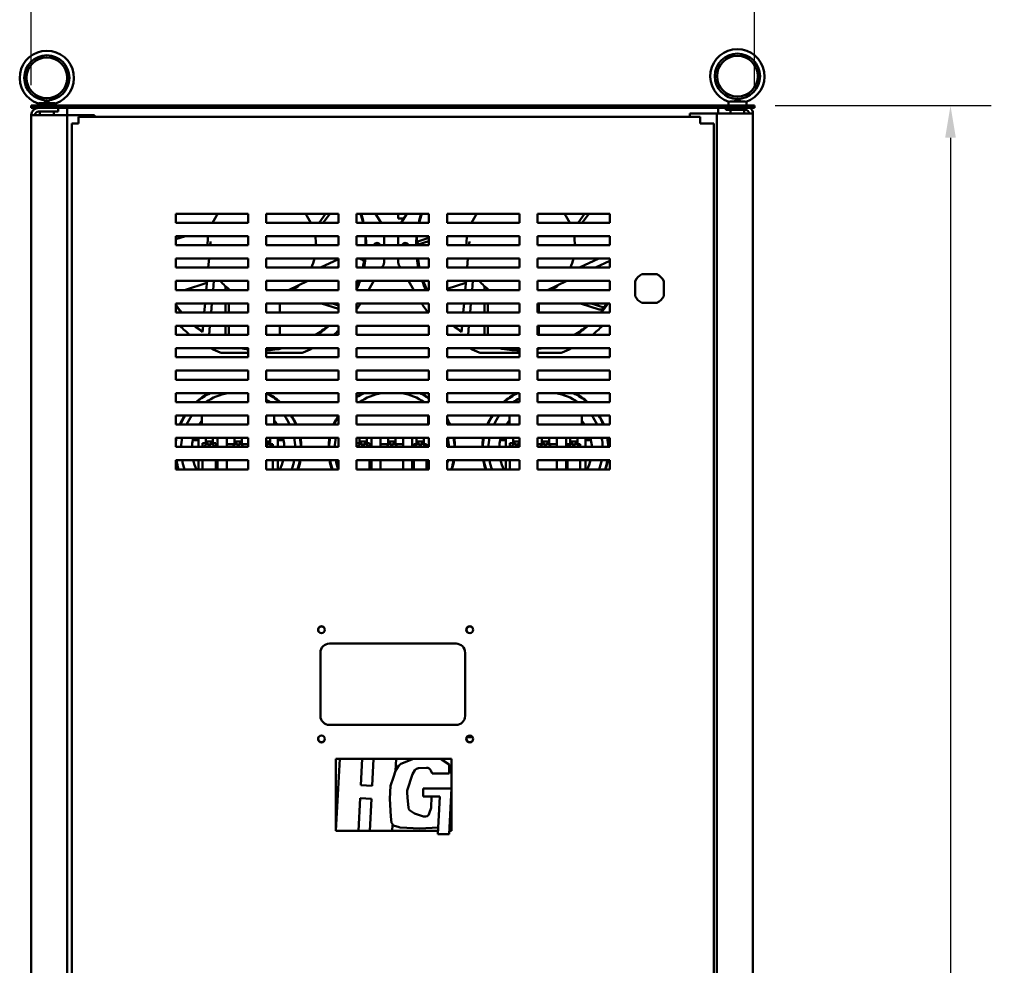
# Model space of a CAD drawing. Units: inches. Extents: x 9 to 206, y 5 to 148.
# Drawn here: x 47 to 75, y 93 to 119 of the extents above; entities that cross this region are included whole.
import ezdxf

# ---------------------------------------------------------------- set-up
doc = ezdxf.new("R2010")
doc.units = ezdxf.units.IN
doc.header["$LTSCALE"] = 9
doc.header["$MEASUREMENT"] = 0
doc.layers.add('Dimension (ANSI)', color=7, linetype='Continuous', lineweight=25)
doc.layers.add('Visible (ANSI)', color=7, linetype='Continuous', lineweight=50)
doc.styles.add('Note Text (ANSI)', font='tahoma.ttf')
doc.dimstyles.new('Default (ANSI)', dxfattribs={"dimscale": 9, "dimtxt": 0.12, "dimasz": 0.098425, "dimexe": 0.125, "dimexo": 0.0625, "dimgap": 0.031496, "dimtad": 0, "dimtih": 1, "dimtoh": 1, "dimrnd": 1e-08, "dimzin": 4, "dimdsep": 46, "dimtxsty": 'Note Text (ANSI)', "dimcen": 0.09, "dimdle": 0.393701, "dimclrd": 256, "dimclre": 256, "dimclrt": 256, "dimadec": 0, "dimazin": 1, "dimtfac": 1, "dimtofl": 0, "dimtmove": 0, "dimatfit": 3, "dimfxl": 1, "dimtolj": 1, "dimtzin": 4, "dimlwd": -1, "dimlwe": -1, "dimarcsym": 0})

# ---------------------------------------------------------------- blocks, each defined once
blk = doc.blocks.new('*D11')
at = {"layer": 'Defpoints', "color": 0, "transparency": 16777216}
for p in [(67.621, 120.219), (47.621, 116.676), (67.621, 116.676)]:
    blk.add_point(p, dxfattribs=at)
at = {"layer": 'Dimension (ANSI)', "transparency": 16777216}
for p, q in [((47.621, 117.238), (47.621, 121.344)), ((67.621, 117.238), (67.621, 121.344)), ((48.507, 120.219), (55.561, 120.219)), ((66.735, 120.219), (59.682, 120.219))]:
    blk.add_line(p, q, dxfattribs=at)
for points in [[(48.507, 120.367), (48.507, 120.072), (47.621, 120.219)], [(66.735, 120.367), (66.735, 120.072), (67.621, 120.219)]]:
    blk.add_solid(points, dxfattribs=at)
at = {"layer": 'Dimension (ANSI)', "transparency": 16777216, "insert": (55.844, 120.782), "char_height": 1.08, "attachment_point": 1, "style": 'Note Text (ANSI)'}
blk.add_mtext('\\A1;20.00', dxfattribs=at)
blk = doc.blocks.new('*D12')
at = {"layer": 'Defpoints', "color": 0, "transparency": 16777216}
for p in [(67.621, 116.676), (67.366, 46.661), (73.035, 46.661)]:
    blk.add_point(p, dxfattribs=at)
at = {"layer": 'Dimension (ANSI)', "transparency": 16777216}
for p, q in [((68.184, 116.676), (74.16, 116.676)), ((73.035, 115.79), (73.035, 82.514)), ((73.035, 47.546), (73.035, 80.823)), ((67.929, 46.661), (74.16, 46.661))]:
    blk.add_line(p, q, dxfattribs=at)
for points in [[(72.888, 115.79), (73.183, 115.79), (73.035, 116.676)], [(72.888, 47.546), (73.183, 47.546), (73.035, 46.661)]]:
    blk.add_solid(points, dxfattribs=at)
at = {"layer": 'Dimension (ANSI)', "transparency": 16777216, "insert": (71.66, 82.23), "char_height": 1.08, "attachment_point": 1, "style": 'Note Text (ANSI)'}
blk.add_mtext('\\A1;70.0', dxfattribs=at)

msp = doc.modelspace()

# ---------------------------------------------------------------- linework, layer by layer
at = {"layer": 'Visible (ANSI)'}
for p, q in [((66.894, 116.676), (66.894, 116.783)), ((66.934, 116.791), (67.354, 116.791)), ((67.394, 116.676), (67.394, 116.783)), ((67.621, 116.676), (47.621, 116.676)), ((47.621, 116.676), (47.621, 116.616)), ((47.621, 116.616), (67.621, 116.616)), ((47.801, 116.676), (47.801, 116.738)), ((47.824, 116.512), (48.366, 116.512)), ((47.841, 116.746), (48.261, 116.746)), ((47.861, 116.416), (47.861, 116.512)), ((48.241, 116.416), (48.241, 116.512)), ((48.301, 116.676), (48.301, 116.738)), ((48.366, 116.512), (48.366, 116.616)), ((48.612, 116.616), (48.612, 116.416)), ((66.612, 116.616), (66.612, 116.461)), ((66.824, 116.616), (66.824, 116.557)), ((67.366, 116.557), (66.824, 116.557)), ((66.954, 116.461), (66.954, 116.557)), ((67.334, 116.461), (67.334, 116.557)), ((67.621, 116.676), (67.621, 116.616)), ((47.616, 116.416), (47.824, 116.416)), ((47.616, 116.408), (47.616, 46.824)), ((48.408, 116.416), (47.824, 116.416)), ((48.408, 116.416), (48.616, 116.416)), ((48.72, 116.416), (48.616, 116.416)), ((48.616, 116.416), (48.616, 46.816)), ((49.366, 116.416), (48.72, 116.416)), ((48.927, 116.366), (48.927, 116.217)), ((66.118, 116.366), (48.927, 116.366)), ((49.366, 116.366), (49.366, 116.416)), ((66.47, 116.461), (65.824, 116.461)), ((65.824, 116.461), (65.824, 116.366)), ((66.118, 116.366), (66.118, 116.217)), ((66.574, 116.461), (66.47, 116.461)), ((66.574, 116.461), (66.782, 116.461)), ((66.574, 116.461), (66.574, 46.861)), ((67.366, 116.461), (66.782, 116.461)), ((67.366, 116.461), (67.574, 116.461)), ((67.574, 116.453), (67.574, 46.869)), ((48.741, 116.179), (48.741, 47.803)), ((48.741, 116.179), (48.89, 116.179)), ((48.927, 116.179), (48.89, 116.179)), ((48.927, 116.217), (48.927, 116.179)), ((66.118, 116.179), (66.118, 116.217)), ((66.342, 116.179), (66.118, 116.179)), ((66.342, 116.179), (66.342, 116.18)), ((66.491, 116.18), (66.342, 116.18)), ((66.491, 47.989), (66.491, 116.18)), ((51.616, 113.436), (51.616, 113.686)), ((51.616, 113.686), (53.616, 113.686)), ((52.755, 113.646), (52.726, 113.686)), ((53.616, 113.686), (53.616, 113.436)), ((54.116, 113.436), (54.116, 113.686)), ((54.116, 113.686), (56.116, 113.686)), ((55.579, 113.436), (55.76, 113.686)), ((55.692, 113.436), (55.874, 113.686)), ((56.116, 113.686), (56.116, 113.436)), ((56.616, 113.436), (56.616, 113.686)), ((56.616, 113.686), (58.616, 113.686)), ((57.142, 113.686), (57.292, 113.436)), ((57.766, 113.551), (57.766, 113.686)), ((57.766, 113.551), (57.919, 113.551)), ((57.85, 113.436), (58, 113.686)), ((58.616, 113.686), (58.616, 113.436)), ((59.116, 113.436), (59.116, 113.686)), ((59.116, 113.686), (61.116, 113.686)), ((59.915, 113.646), (59.886, 113.686)), ((61.116, 113.686), (61.116, 113.436)), ((61.616, 113.436), (61.616, 113.686)), ((61.616, 113.686), (63.616, 113.686)), ((62.739, 113.436), (62.92, 113.686)), ((62.852, 113.436), (63.034, 113.686)), ((63.616, 113.686), (63.616, 113.436)), ((53.616, 113.436), (51.616, 113.436)), ((56.116, 113.436), (54.116, 113.436)), ((58.616, 113.436), (56.616, 113.436)), ((61.116, 113.436), (59.116, 113.436)), ((63.616, 113.436), (61.616, 113.436)), ((51.616, 112.816), (51.616, 113.066)), ((51.616, 113.066), (53.616, 113.066)), ((51.883, 113.066), (51.616, 112.979)), ((53.616, 113.066), (53.616, 112.816)), ((54.116, 112.816), (54.116, 113.066)), ((54.116, 113.066), (56.116, 113.066)), ((56.116, 113.066), (56.116, 112.816)), ((56.616, 112.816), (56.616, 113.066)), ((56.616, 113.066), (58.616, 113.066)), ((57.376, 113.066), (57.376, 112.816)), ((57.766, 112.816), (57.766, 113.066)), ((58.616, 113.024), (58.361, 112.941)), ((58.616, 113.066), (58.616, 112.816)), ((59.116, 112.816), (59.116, 113.066)), ((59.116, 113.066), (61.116, 113.066)), ((61.116, 113.066), (61.116, 112.816)), ((61.616, 112.816), (61.616, 113.066)), ((61.616, 113.066), (63.616, 113.066)), ((63.616, 113.066), (63.616, 112.816)), ((53.616, 112.816), (51.616, 112.816)), ((56.116, 112.816), (54.116, 112.816)), ((55.491, 112.835), (55.548, 112.816)), ((58.616, 112.816), (56.616, 112.816)), ((58.616, 112.927), (58.291, 112.822)), ((61.116, 112.816), (59.116, 112.816)), ((63.616, 112.816), (61.616, 112.816)), ((62.651, 112.835), (62.708, 112.816)), ((51.616, 112.196), (51.616, 112.446)), ((51.616, 112.446), (53.616, 112.446)), ((52.513, 112.196), (52.535, 112.446)), ((53.616, 112.446), (53.616, 112.196)), ((54.116, 112.196), (54.116, 112.446)), ((54.116, 112.446), (56.116, 112.446)), ((55.621, 112.196), (56.116, 112.427)), ((56.116, 112.446), (56.116, 112.196)), ((56.616, 112.196), (56.616, 112.446)), ((56.616, 112.446), (58.616, 112.446)), ((56.686, 112.446), (56.759, 112.422)), ((57.376, 112.446), (57.376, 112.333)), ((57.766, 112.333), (57.766, 112.446)), ((58.616, 112.446), (58.616, 112.196)), ((59.116, 112.196), (59.116, 112.446)), ((59.116, 112.446), (61.116, 112.446)), ((59.673, 112.196), (59.695, 112.446)), ((61.116, 112.446), (61.116, 112.196)), ((61.616, 112.196), (61.616, 112.446)), ((61.616, 112.446), (63.616, 112.446)), ((62.781, 112.196), (63.317, 112.446)), ((63.616, 112.446), (63.616, 112.196)), ((53.616, 112.196), (51.616, 112.196)), ((52.702, 112.201), (52.701, 112.196)), ((56.116, 112.196), (54.116, 112.196)), ((56.116, 112.22), (56.064, 112.196)), ((58.616, 112.196), (56.616, 112.196)), ((57.357, 112.264), (57.316, 112.196)), ((57.826, 112.196), (57.785, 112.264)), ((61.116, 112.196), (59.116, 112.196)), ((59.862, 112.201), (59.861, 112.196)), ((63.616, 112.196), (61.616, 112.196)), ((63.616, 112.379), (63.224, 112.196)), ((64.502, 112.013), (64.92, 112.013)), ((51.616, 111.576), (51.616, 111.826)), ((51.616, 111.826), (53.616, 111.826)), ((52.477, 111.778), (51.854, 111.576)), ((52.459, 111.576), (52.481, 111.826)), ((52.669, 111.826), (52.647, 111.576)), ((52.991, 111.678), (52.991, 111.576)), ((53.616, 111.826), (53.616, 111.576)), ((54.116, 111.576), (54.116, 111.826)), ((54.116, 111.826), (56.116, 111.826)), ((55.271, 111.826), (54.735, 111.576)), ((56.116, 111.826), (56.116, 111.576)), ((56.616, 111.576), (56.616, 111.826)), ((56.616, 111.826), (58.616, 111.826)), ((57.094, 111.826), (56.944, 111.576)), ((58.198, 111.576), (58.048, 111.826)), ((58.616, 111.826), (58.616, 111.576)), ((59.116, 111.576), (59.116, 111.826)), ((59.116, 111.826), (61.116, 111.826)), ((59.637, 111.778), (59.116, 111.609)), ((59.619, 111.576), (59.641, 111.826)), ((59.829, 111.826), (59.807, 111.576)), ((60.151, 111.678), (60.151, 111.576)), ((61.116, 111.826), (61.116, 111.576)), ((61.616, 111.576), (61.616, 111.826)), ((61.616, 111.826), (63.616, 111.826)), ((62.431, 111.826), (61.895, 111.576)), ((63.616, 111.826), (63.616, 111.576)), ((64.315, 111.408), (64.315, 111.825)), ((65.108, 111.825), (65.108, 111.408)), ((53.616, 111.576), (51.616, 111.576)), ((53.083, 111.602), (53.083, 111.576)), ((56.116, 111.576), (54.116, 111.576)), ((58.616, 111.576), (56.616, 111.576)), ((61.116, 111.576), (59.116, 111.576)), ((60.243, 111.602), (60.243, 111.576)), ((63.616, 111.576), (61.616, 111.576)), ((51.616, 110.956), (51.616, 111.206)), ((51.616, 111.206), (53.616, 111.206)), ((52.405, 110.956), (52.426, 111.206)), ((52.615, 111.206), (52.593, 110.956)), ((52.991, 111.206), (52.991, 110.956)), ((53.083, 111.206), (53.083, 110.956)), ((53.616, 111.206), (53.616, 110.956)), ((54.116, 110.956), (54.116, 111.206)), ((54.116, 111.206), (56.116, 111.206)), ((54.491, 111.206), (54.491, 110.956)), ((55.648, 111.206), (56.116, 111.054)), ((55.945, 111.206), (56.116, 111.151)), ((56.116, 111.206), (56.116, 110.956)), ((56.616, 110.956), (56.616, 111.206)), ((56.616, 111.206), (58.616, 111.206)), ((56.722, 111.206), (56.701, 111.171)), ((58.441, 111.171), (58.42, 111.206)), ((58.616, 111.206), (58.616, 110.956)), ((59.116, 110.956), (59.116, 111.206)), ((59.116, 111.206), (61.116, 111.206)), ((59.565, 110.956), (59.586, 111.206)), ((59.775, 111.206), (59.753, 110.956)), ((60.151, 111.206), (60.151, 110.956)), ((60.243, 111.206), (60.243, 110.956)), ((61.116, 111.206), (61.116, 110.956)), ((61.616, 110.956), (61.616, 111.206)), ((61.616, 111.206), (63.616, 111.206)), ((61.651, 111.206), (61.651, 110.956)), ((62.808, 111.206), (63.323, 111.039)), ((63.105, 111.206), (63.45, 111.094)), ((63.616, 111.206), (63.616, 110.956)), ((64.92, 111.22), (64.502, 111.22)), ((53.616, 110.956), (51.616, 110.956)), ((56.116, 110.956), (54.116, 110.956)), ((58.616, 110.956), (56.616, 110.956)), ((61.116, 110.956), (59.116, 110.956)), ((63.616, 110.956), (61.616, 110.956)), ((51.616, 110.336), (51.616, 110.586)), ((51.616, 110.586), (53.616, 110.586)), ((52.357, 110.412), (52.372, 110.586)), ((52.56, 110.586), (52.539, 110.336)), ((52.991, 110.586), (52.991, 110.336)), ((53.083, 110.586), (53.083, 110.336)), ((53.616, 110.586), (53.616, 110.336)), ((54.116, 110.336), (54.116, 110.586)), ((54.116, 110.586), (56.116, 110.586)), ((54.491, 110.586), (54.491, 110.336)), ((56.116, 110.586), (56.116, 110.336)), ((56.616, 110.336), (56.616, 110.586)), ((56.616, 110.586), (58.616, 110.586)), ((58.616, 110.586), (58.616, 110.336)), ((59.116, 110.336), (59.116, 110.586)), ((59.116, 110.586), (61.116, 110.586)), ((59.517, 110.412), (59.532, 110.586)), ((59.72, 110.586), (59.699, 110.336)), ((60.151, 110.586), (60.151, 110.336)), ((60.243, 110.586), (60.243, 110.336)), ((61.116, 110.586), (61.116, 110.336)), ((61.616, 110.336), (61.616, 110.586)), ((61.616, 110.586), (63.616, 110.586)), ((61.651, 110.586), (61.651, 110.336)), ((63.616, 110.586), (63.616, 110.336)), ((53.616, 110.336), (51.616, 110.336)), ((56.116, 110.336), (54.116, 110.336)), ((58.616, 110.336), (56.616, 110.336)), ((61.116, 110.336), (59.116, 110.336)), ((63.616, 110.336), (61.616, 110.336)), ((51.616, 109.716), (51.616, 109.966)), ((51.616, 109.966), (53.616, 109.966)), ((53.616, 109.716), (51.616, 109.716)), ((53.616, 109.841), (52.896, 109.841)), ((53.616, 109.966), (53.616, 109.716)), ((54.116, 109.716), (54.116, 109.966)), ((54.116, 109.966), (56.116, 109.966)), ((55.086, 109.841), (54.116, 109.841)), ((56.116, 109.716), (54.116, 109.716)), ((56.116, 109.966), (56.116, 109.716)), ((56.616, 109.716), (56.616, 109.966)), ((56.616, 109.966), (58.616, 109.966)), ((58.616, 109.716), (56.616, 109.716)), ((58.616, 109.966), (58.616, 109.716)), ((59.116, 109.716), (59.116, 109.966)), ((59.116, 109.966), (61.116, 109.966)), ((61.116, 109.716), (59.116, 109.716)), ((61.116, 109.841), (60.056, 109.841)), ((61.116, 109.966), (61.116, 109.716)), ((61.616, 109.716), (61.616, 109.966)), ((61.616, 109.966), (63.616, 109.966)), ((62.246, 109.841), (61.616, 109.841)), ((63.616, 109.716), (61.616, 109.716)), ((63.616, 109.966), (63.616, 109.716)), ((51.616, 109.096), (51.616, 109.346)), ((51.616, 109.346), (53.616, 109.346)), ((53.616, 109.346), (53.616, 109.096)), ((54.116, 109.096), (54.116, 109.346)), ((54.116, 109.346), (56.116, 109.346)), ((56.116, 109.346), (56.116, 109.096)), ((56.616, 109.096), (56.616, 109.346)), ((56.616, 109.346), (58.616, 109.346)), ((58.616, 109.346), (58.616, 109.096)), ((59.116, 109.096), (59.116, 109.346)), ((59.116, 109.346), (61.116, 109.346)), ((61.116, 109.346), (61.116, 109.096)), ((61.616, 109.096), (61.616, 109.346)), ((61.616, 109.346), (63.616, 109.346)), ((63.616, 109.346), (63.616, 109.096)), ((53.616, 109.096), (51.616, 109.096)), ((56.116, 109.096), (54.116, 109.096)), ((58.616, 109.096), (56.616, 109.096)), ((61.116, 109.096), (59.116, 109.096)), ((63.616, 109.096), (61.616, 109.096)), ((51.616, 108.476), (51.616, 108.726)), ((51.616, 108.726), (53.616, 108.726)), ((53.616, 108.726), (53.616, 108.476)), ((54.116, 108.476), (54.116, 108.726)), ((54.116, 108.726), (56.116, 108.726)), ((56.116, 108.726), (56.116, 108.476)), ((56.616, 108.476), (56.616, 108.726)), ((56.616, 108.726), (58.616, 108.726)), ((58.616, 108.726), (58.616, 108.476)), ((59.116, 108.476), (59.116, 108.726)), ((59.116, 108.726), (61.116, 108.726)), ((61.116, 108.726), (61.116, 108.476)), ((61.616, 108.476), (61.616, 108.726)), ((61.616, 108.726), (63.616, 108.726)), ((63.616, 108.726), (63.616, 108.476)), ((53.616, 108.476), (51.616, 108.476)), ((56.116, 108.476), (54.116, 108.476)), ((58.616, 108.476), (56.616, 108.476)), ((61.116, 108.476), (59.116, 108.476)), ((63.616, 108.476), (61.616, 108.476)), ((51.616, 107.856), (51.616, 108.106)), ((51.616, 108.106), (53.616, 108.106)), ((52.34, 108.091), (52.355, 108.106)), ((52.34, 107.856), (52.34, 108.091)), ((53.616, 108.106), (53.616, 107.856)), ((54.116, 107.856), (54.116, 108.106)), ((54.116, 108.106), (56.116, 108.106)), ((54.325, 108.106), (54.34, 108.091)), ((54.34, 108.091), (54.34, 107.856)), ((56.116, 108.106), (56.116, 107.856)), ((56.616, 107.856), (56.616, 108.106)), ((56.616, 108.106), (58.616, 108.106)), ((58.575, 108.106), (58.59, 108.091)), ((58.59, 108.091), (58.59, 107.856)), ((58.616, 108.106), (58.616, 107.856)), ((59.116, 107.856), (59.116, 108.106)), ((59.116, 108.106), (61.116, 108.106)), ((60.84, 108.091), (60.855, 108.106)), ((60.84, 107.856), (60.84, 108.091)), ((61.116, 108.106), (61.116, 107.856)), ((61.616, 107.856), (61.616, 108.106)), ((61.616, 108.106), (63.616, 108.106)), ((62.825, 108.106), (62.84, 108.091)), ((62.84, 108.091), (62.84, 107.856)), ((63.616, 108.106), (63.616, 107.856)), ((53.616, 107.856), (51.616, 107.856)), ((51.759, 107.921), (51.776, 107.921)), ((56.116, 107.856), (54.116, 107.856)), ((54.905, 107.921), (54.921, 107.921)), ((56.009, 107.921), (56.026, 107.921)), ((58.616, 107.856), (56.616, 107.856)), ((61.116, 107.856), (59.116, 107.856)), ((59.155, 107.921), (59.171, 107.921)), ((60.259, 107.921), (60.276, 107.921)), ((63.616, 107.856), (61.616, 107.856)), ((63.405, 107.921), (63.421, 107.921)), ((51.616, 107.236), (51.616, 107.486)), ((51.616, 107.486), (53.616, 107.486)), ((52.24, 107.421), (52.085, 107.421)), ((52.24, 107.486), (52.24, 107.421)), ((52.24, 107.421), (52.24, 107.236)), ((52.356, 107.236), (52.356, 107.34)), ((52.356, 107.34), (52.444, 107.34)), ((52.444, 107.389), (52.444, 107.486)), ((52.444, 107.389), (52.444, 107.298)), ((52.444, 107.389), (52.644, 107.389)), ((52.521, 107.236), (52.521, 107.33)), ((52.561, 107.33), (52.561, 107.236)), ((52.644, 107.486), (52.644, 107.389)), ((52.644, 107.389), (52.644, 107.293)), ((52.644, 107.34), (52.725, 107.34)), ((52.725, 107.34), (52.725, 107.236)), ((52.774, 107.236), (52.774, 107.486)), ((53.024, 107.486), (53.024, 107.236)), ((53.024, 107.314), (53.24, 107.314)), ((53.24, 107.389), (53.24, 107.486)), ((53.24, 107.389), (53.24, 107.296)), ((53.24, 107.389), (53.44, 107.389)), ((53.32, 107.236), (53.32, 107.33)), ((53.36, 107.33), (53.36, 107.236)), ((53.44, 107.486), (53.44, 107.389)), ((53.44, 107.389), (53.44, 107.296)), ((53.44, 107.314), (53.616, 107.314)), ((53.616, 107.486), (53.616, 107.236)), ((54.116, 107.236), (54.116, 107.486)), ((54.116, 107.486), (56.116, 107.486)), ((54.116, 107.389), (54.223, 107.389)), ((54.143, 107.33), (54.143, 107.236)), ((54.223, 107.486), (54.223, 107.389)), ((54.223, 107.389), (54.223, 107.296)), ((54.223, 107.314), (54.299, 107.314)), ((54.299, 107.314), (54.299, 107.236)), ((54.44, 107.421), (54.44, 107.486)), ((54.595, 107.421), (54.44, 107.421)), ((54.44, 107.236), (54.44, 107.421)), ((56.116, 107.486), (56.116, 107.236)), ((56.616, 107.236), (56.616, 107.486)), ((56.616, 107.486), (58.616, 107.486)), ((56.616, 107.34), (56.694, 107.34)), ((56.694, 107.389), (56.694, 107.486)), ((56.694, 107.389), (56.694, 107.298)), ((56.694, 107.389), (56.894, 107.389)), ((56.771, 107.236), (56.771, 107.33)), ((56.811, 107.33), (56.811, 107.236)), ((56.894, 107.486), (56.894, 107.389)), ((56.894, 107.389), (56.894, 107.293)), ((56.894, 107.34), (56.975, 107.34)), ((56.975, 107.34), (56.975, 107.236)), ((57.024, 107.236), (57.024, 107.486)), ((57.274, 107.486), (57.274, 107.236)), ((57.274, 107.314), (57.49, 107.314)), ((57.49, 107.389), (57.49, 107.486)), ((57.49, 107.389), (57.49, 107.296)), ((57.49, 107.389), (57.69, 107.389)), ((57.57, 107.236), (57.57, 107.33)), ((57.61, 107.33), (57.61, 107.236)), ((57.69, 107.486), (57.69, 107.389)), ((57.69, 107.389), (57.69, 107.296)), ((57.69, 107.314), (57.906, 107.314)), ((57.906, 107.236), (57.906, 107.486)), ((58.156, 107.486), (58.156, 107.236)), ((58.198, 107.314), (58.273, 107.314)), ((58.198, 107.236), (58.198, 107.314)), ((58.273, 107.389), (58.273, 107.486)), ((58.273, 107.389), (58.273, 107.296)), ((58.273, 107.389), (58.473, 107.389)), ((58.353, 107.236), (58.353, 107.33)), ((58.393, 107.33), (58.393, 107.236)), ((58.473, 107.486), (58.473, 107.389)), ((58.473, 107.389), (58.473, 107.296)), ((58.473, 107.314), (58.549, 107.314)), ((58.549, 107.314), (58.549, 107.236)), ((58.616, 107.486), (58.616, 107.236)), ((59.116, 107.236), (59.116, 107.486)), ((59.116, 107.486), (61.116, 107.486)), ((60.74, 107.421), (60.585, 107.421)), ((60.74, 107.486), (60.74, 107.421)), ((60.74, 107.421), (60.74, 107.236)), ((60.856, 107.236), (60.856, 107.34)), ((60.856, 107.34), (60.944, 107.34)), ((60.944, 107.389), (60.944, 107.486)), ((60.944, 107.389), (60.944, 107.298)), ((60.944, 107.389), (61.116, 107.389)), ((61.021, 107.236), (61.021, 107.33)), ((61.061, 107.33), (61.061, 107.236)), ((61.116, 107.486), (61.116, 107.236)), ((61.616, 107.236), (61.616, 107.486)), ((61.616, 107.486), (63.616, 107.486)), ((61.616, 107.314), (61.74, 107.314)), ((61.74, 107.389), (61.74, 107.486)), ((61.74, 107.389), (61.74, 107.296)), ((61.74, 107.389), (61.94, 107.389)), ((61.82, 107.236), (61.82, 107.33)), ((61.86, 107.33), (61.86, 107.236)), ((61.94, 107.486), (61.94, 107.389)), ((61.94, 107.389), (61.94, 107.296)), ((61.94, 107.314), (62.156, 107.314)), ((62.156, 107.236), (62.156, 107.486)), ((62.406, 107.486), (62.406, 107.236)), ((62.448, 107.314), (62.523, 107.314)), ((62.448, 107.236), (62.448, 107.314)), ((62.523, 107.389), (62.523, 107.486)), ((62.523, 107.389), (62.523, 107.296)), ((62.523, 107.389), (62.723, 107.389)), ((62.603, 107.236), (62.603, 107.33)), ((62.643, 107.33), (62.643, 107.236)), ((62.723, 107.486), (62.723, 107.389)), ((62.723, 107.389), (62.723, 107.296)), ((62.723, 107.314), (62.799, 107.314)), ((62.799, 107.314), (62.799, 107.236)), ((62.94, 107.421), (62.94, 107.486)), ((63.095, 107.421), (62.94, 107.421)), ((62.94, 107.236), (62.94, 107.421)), ((63.616, 107.486), (63.616, 107.236)), ((53.616, 107.236), (51.616, 107.236)), ((56.116, 107.236), (54.116, 107.236)), ((58.616, 107.236), (56.616, 107.236)), ((61.116, 107.236), (59.116, 107.236)), ((63.616, 107.236), (61.616, 107.236)), ((51.616, 106.866), (53.616, 106.866)), ((51.616, 106.616), (51.616, 106.866)), ((52.24, 106.866), (52.24, 106.616)), ((52.356, 106.616), (52.356, 106.866)), ((52.725, 106.866), (52.725, 106.616)), ((52.774, 106.616), (52.774, 106.866)), ((53.024, 106.866), (53.024, 106.616)), ((53.616, 106.866), (53.616, 106.616)), ((54.116, 106.616), (54.116, 106.866)), ((54.116, 106.866), (56.116, 106.866)), ((54.299, 106.866), (54.299, 106.616)), ((54.44, 106.616), (54.44, 106.866)), ((56.116, 106.866), (56.116, 106.616)), ((56.616, 106.616), (56.616, 106.866)), ((56.616, 106.866), (58.616, 106.866)), ((56.975, 106.866), (56.975, 106.616)), ((57.024, 106.616), (57.024, 106.866)), ((57.274, 106.866), (57.274, 106.616)), ((57.906, 106.616), (57.906, 106.866)), ((58.156, 106.866), (58.156, 106.616)), ((58.198, 106.616), (58.198, 106.866)), ((58.549, 106.866), (58.549, 106.616)), ((58.616, 106.866), (58.616, 106.616)), ((59.116, 106.616), (59.116, 106.866)), ((59.116, 106.866), (61.116, 106.866)), ((60.74, 106.866), (60.74, 106.616)), ((60.856, 106.616), (60.856, 106.866)), ((61.116, 106.866), (61.116, 106.616)), ((61.616, 106.616), (61.616, 106.866)), ((61.616, 106.866), (63.616, 106.866)), ((62.156, 106.616), (62.156, 106.866)), ((62.406, 106.866), (62.406, 106.616)), ((62.448, 106.616), (62.448, 106.866)), ((62.799, 106.866), (62.799, 106.616)), ((62.94, 106.616), (62.94, 106.866)), ((63.616, 106.866), (63.616, 106.616)), ((53.616, 106.616), (51.616, 106.616)), ((56.116, 106.616), (54.116, 106.616)), ((58.616, 106.616), (56.616, 106.616)), ((61.116, 106.616), (59.116, 106.616)), ((63.616, 106.616), (61.616, 106.616)), ((55.616, 99.796), (55.616, 101.546)), ((55.866, 101.796), (59.366, 101.796)), ((59.616, 101.546), (59.616, 99.796)), ((59.366, 99.546), (55.866, 99.546)), ((59.665, 99.207), (59.821, 99.207)), ((56.041, 98.613), (56.148, 98.613)), ((56.041, 96.616), (56.041, 98.613)), ((56.041, 96.616), (56.148, 98.613)), ((56.148, 98.613), (56.774, 98.613)), ((56.774, 98.613), (56.734, 97.878)), ((56.774, 98.613), (57.084, 98.613)), ((57.044, 97.862), (57.084, 98.613)), ((57.084, 98.613), (57.71, 98.613)), ((57.71, 98.613), (57.692, 98.282)), ((57.71, 98.613), (58.188, 98.613)), ((57.84, 98.467), (58.188, 98.613)), ((58.188, 98.613), (58.895, 98.613)), ((58.895, 98.613), (59.243, 98.613)), ((58.964, 98.593), (59.175, 98.453)), ((59.243, 98.613), (59.243, 97.792)), ((57.632, 98.104), (57.692, 98.282)), ((57.692, 98.282), (57.784, 98.421)), ((58.228, 98.293), (58.159, 98.189)), ((58.548, 98.362), (58.325, 98.349)), ((58.707, 98.2), (58.671, 98.286)), ((59.175, 98.453), (59.175, 98.2)), ((57.557, 97.862), (57.632, 98.104)), ((58.159, 98.189), (58.017, 97.732)), ((59.175, 98.2), (58.707, 98.2)), ((56.734, 97.878), (57.044, 97.862)), ((57.538, 97.504), (57.557, 97.862)), ((58.459, 97.792), (59.243, 97.792)), ((58.459, 97.568), (58.459, 97.792)), ((59.243, 97.792), (59.175, 96.524)), ((59.243, 97.792), (59.243, 96.616)), ((56.715, 97.521), (56.667, 96.616)), ((57.025, 97.504), (56.715, 97.521)), ((56.977, 96.616), (57.025, 97.504)), ((57.566, 97.017), (57.538, 97.504)), ((58.011, 97.687), (58.02, 97.531)), ((58.02, 97.531), (58.048, 97.263)), ((58.92, 97.568), (58.459, 97.568)), ((58.673, 97.254), (58.69, 97.568)), ((58.864, 96.524), (58.92, 97.568)), ((58.625, 97.099), (58.673, 97.254)), ((57.585, 96.836), (57.566, 97.017)), ((58.103, 97.171), (58.22, 97.094)), ((58.22, 97.094), (58.468, 97.017)), ((57.637, 96.769), (57.585, 96.836)), ((57.612, 96.778), (57.603, 96.616)), ((57.637, 96.769), (57.612, 96.778)), ((57.789, 96.718), (57.637, 96.769)), ((58.364, 96.683), (57.822, 96.712)), ((58.874, 96.712), (58.364, 96.683)), ((56.667, 96.616), (56.041, 96.616)), ((56.977, 96.616), (56.667, 96.616)), ((57.603, 96.616), (56.977, 96.616)), ((58.869, 96.616), (57.603, 96.616)), ((59.175, 96.524), (58.864, 96.524)), ((59.243, 96.616), (59.18, 96.616))]:
    msp.add_line(p, q, dxfattribs=at)
for centre, radius in [((48.051, 117.445), 0.625), ((48.051, 117.445), 0.563), ((67.144, 117.49), 0.625), ((67.144, 117.49), 0.563), ((55.643, 102.18), 0.0945), ((55.643, 102.18), 0.0912), ((59.743, 102.18), 0.0945), ((59.743, 102.18), 0.0912), ((55.643, 99.16), 0.0945), ((55.643, 99.16), 0.0912), ((59.743, 99.16), 0.0945), ((59.743, 99.16), 0.0912)]:
    msp.add_circle(centre, radius, dxfattribs=at)
for centre, radius, start, end in [((48.051, 117.445), 0.75, 288.7206, 251.2794), ((67.144, 117.49), 0.75, 288.7206, 251.2794), ((47.824, 116.408), 0.208, 90, 177.7958), ((47.824, 116.408), 0.104, 90, 175.5883), ((67.366, 116.453), 0.104, 4.4117, 90), ((67.366, 116.453), 0.208, 2.2042, 51.8632), ((47.824, 116.408), 0.208, 177.7958, 180), ((67.366, 116.453), 0.208, 0, 2.2042), ((53.991, 112.796), 1.5, 143.6061, 154.7438), ((53.991, 112.796), 1.5, 25.2562, 36.3939), ((53.99, 112.796), 2.875, 12.8623, 18.033), ((53.991, 112.796), 2.89, 12.7944, 17.9362), ((61.151, 112.796), 2.89, 162.0638, 167.2056), ((61.15, 112.796), 2.875, 161.967, 167.1377), ((61.151, 112.796), 1.5, 143.6061, 154.7438), ((61.151, 112.796), 1.5, 25.2562, 36.3939), ((53.991, 112.796), 1.5, 169.6302, 179.236), ((53.991, 112.796), 1.5, 0.764, 10.3698), ((53.99, 112.796), 2.875, 0.3986, 5.3888), ((53.991, 112.796), 2.89, 0.3965, 5.3607), ((61.151, 112.796), 2.89, 174.6393, 179.6035), ((61.15, 112.796), 2.875, 174.6112, 179.6014), ((61.151, 112.796), 1.5, 169.6302, 179.236), ((61.151, 112.796), 1.5, 0.764, 10.3698), ((57.18, 112.796), 0.0845, 13.6911, 166.3089), ((57.962, 112.796), 0.0845, 13.6911, 166.3089), ((58.391, 112.846), 0.1, 108, 178.9686), ((61.151, 112.796), 2.86, 178.9686, 179.483), ((53.991, 112.796), 1.5, 193.4934, 193.7969), ((53.991, 112.796), 1.5, 336.4218, 346.5066), ((53.99, 112.796), 2.875, 347.9541, 353.0075), ((53.991, 112.796), 2.89, 348.0175, 353.044), ((61.151, 112.796), 2.89, 186.956, 191.9825), ((61.15, 112.796), 2.875, 186.9925, 192.0459), ((61.151, 112.796), 1.5, 193.4934, 193.7969), ((61.151, 112.796), 1.5, 336.4218, 346.5066), ((57.241, 112.333), 0.135, 329.0423, 0), ((57.901, 112.333), 0.135, 180, 210.9577), ((64.711, 111.616), 0.448, 117.743, 152.257), ((64.711, 111.616), 0.448, 27.743, 62.257), ((53.991, 112.796), 1.5, 220.2908, 234.4229), ((53.991, 112.796), 1.5, 305.5771, 313.7969), ((53.99, 112.796), 2.875, 335.9783, 340.282), ((53.991, 112.796), 2.89, 335.2721, 340.3885), ((61.151, 112.796), 2.89, 199.6115, 204.9701), ((61.15, 112.796), 2.875, 199.718, 205.1094), ((61.151, 112.796), 1.5, 220.2908, 234.4229), ((61.151, 112.796), 1.5, 305.5771, 313.7969), ((64.711, 111.616), 0.448, 207.743, 242.257), ((64.711, 111.616), 0.448, 297.743, 332.257), ((53.99, 112.796), 2.875, 214.3365, 219.7918), ((53.991, 112.796), 2.89, 214.7347, 219.5446), ((53.991, 112.796), 3.16, 326.1703, 329.0423), ((61.151, 112.796), 3.16, 210.9577, 215.611), ((63.354, 111.134), 0.1, 252, 322.9686), ((61.15, 112.796), 2.875, 320.2082, 326.4239), ((61.151, 112.796), 2.89, 320.4554, 326.6211), ((61.151, 112.796), 2.86, 322.9686, 323.483), ((53.991, 112.796), 3.16, 224.3762, 231.1217), ((53.991, 112.796), 2.89, 229.8808, 235.5707), ((53.99, 112.796), 2.875, 230.2369, 235.4247), ((53.99, 112.796), 2.875, 301.1681, 309.7631), ((53.991, 112.796), 2.89, 301.6564, 310.1192), ((61.151, 112.796), 2.89, 229.8808, 235.5707), ((61.15, 112.796), 2.875, 230.2369, 235.4247), ((61.15, 112.796), 2.875, 301.1681, 309.7631), ((61.151, 112.796), 2.89, 301.6564, 310.1192), ((61.151, 112.796), 3.16, 308.8783, 315.6238), ((53.991, 112.796), 3.16, 308.8783, 312.2579), ((61.151, 112.796), 3.16, 229.9102, 231.1217), ((53.991, 112.796), 3.16, 243.5817, 248.7854), ((52.896, 109.976), 0.135, 248.7854, 270), ((53.991, 112.796), 2.89, 258.3045, 262.5444), ((53.99, 112.796), 2.875, 259.8494, 262.5254), ((53.99, 112.796), 2.875, 272.5119, 280.1506), ((53.991, 112.796), 2.89, 272.479, 281.6955), ((55.086, 109.976), 0.135, 270, 291.2146), ((53.991, 112.796), 3.16, 291.2146, 296.4183), ((61.151, 112.796), 3.16, 243.5817, 248.7854), ((60.056, 109.976), 0.135, 248.7854, 270), ((61.151, 112.796), 2.89, 258.3045, 269.3061), ((61.15, 112.796), 2.875, 259.8494, 269.3224), ((61.15, 112.796), 2.875, 279.3281, 280.1506), ((61.151, 112.796), 2.89, 279.2591, 281.6955), ((62.246, 109.976), 0.135, 270, 291.2146), ((61.151, 112.796), 3.16, 291.2146, 296.4183), ((53.34, 107.171), 1.75, 117.3057, 131.7795), ((53.34, 107.171), 1.735, 116.3301, 131.222), ((53.34, 107.171), 1.581, 100.466, 124.3845), ((53.34, 107.171), 1.735, 48.778, 63.4318), ((53.34, 107.171), 1.75, 48.2205, 62.6943), ((57.59, 107.171), 1.75, 117.3057, 123.819), ((57.59, 107.171), 1.735, 116.3301, 124.1515), ((57.59, 107.171), 1.581, 100.466, 124.3845), ((57.59, 107.171), 1.581, 55.6155, 79.534), ((57.59, 107.171), 1.735, 53.7468, 63.6699), ((57.59, 107.171), 1.75, 54.1061, 62.6943), ((61.84, 107.171), 1.75, 117.3057, 131.7795), ((61.84, 107.171), 1.735, 116.3301, 131.222), ((61.84, 107.171), 1.581, 55.6155, 79.534), ((61.84, 107.171), 1.735, 48.778, 63.6699), ((61.84, 107.171), 1.75, 48.2205, 62.6943), ((53.34, 107.171), 1.581, 55.6155, 60.6112), ((61.84, 107.171), 1.581, 117.2484, 124.3845), ((53.34, 107.171), 1.75, 147.7045, 156.9566), ((53.34, 107.171), 1.735, 147.3909, 156.7457), ((53.34, 107.171), 1.581, 143.7519, 154.3301), ((53.34, 107.171), 1.581, 25.6699, 36.2481), ((53.34, 107.171), 1.735, 23.2543, 32.6091), ((53.34, 107.171), 1.75, 23.0434, 32.2955), ((57.59, 107.171), 1.75, 147.7045, 156.9566), ((57.59, 107.171), 1.735, 148.1647, 156.7457), ((61.84, 107.171), 1.75, 147.7045, 156.9566), ((61.84, 107.171), 1.735, 147.3909, 156.7457), ((61.84, 107.171), 1.581, 143.7519, 154.3301), ((61.84, 107.171), 1.581, 25.6699, 36.2481), ((61.84, 107.171), 1.735, 23.2543, 32.6091), ((61.84, 107.171), 1.75, 23.0434, 32.2955), ((53.34, 107.171), 1.28, 141.3752, 147.6455), ((53.34, 107.171), 1.28, 32.3545, 38.6248), ((57.59, 107.171), 1.28, 36.7204, 38.6248), ((57.59, 107.171), 1.75, 23.0434, 29.3081), ((57.59, 107.171), 1.735, 23.2543, 28.4132), ((61.84, 107.171), 1.28, 141.3752, 147.6455), ((61.84, 107.171), 1.28, 32.3545, 38.6248), ((53.34, 107.171), 1.75, 169.6302, 170.1112), ((53.34, 107.171), 1.735, 169.5396, 173.5447), ((53.34, 107.171), 1.581, 168.5097, 177.6442), ((53.34, 107.171), 1.28, 168.737, 177.0892), ((53.34, 107.171), 1.28, 165.7535, 168.737), ((52.541, 107.171), 0.16, 97.1808, 156.0305), ((52.541, 107.171), 0.16, 23.9695, 82.8192), ((53.34, 107.171), 0.16, 97.1808, 156.0305), ((53.34, 107.171), 0.16, 23.9695, 82.8192), ((54.123, 107.171), 0.16, 23.9695, 82.8192), ((53.34, 107.171), 1.28, 11.263, 14.2465), ((53.34, 107.171), 1.28, 2.9108, 11.263), ((53.34, 107.171), 1.581, 2.3558, 11.4903), ((53.34, 107.171), 1.735, 2.147, 10.4604), ((53.34, 107.171), 1.75, 2.1286, 10.3698), ((57.59, 107.171), 1.75, 169.6302, 177.8714), ((57.59, 107.171), 1.735, 169.5396, 177.853), ((57.59, 107.171), 1.581, 168.5097, 177.6442), ((56.791, 107.171), 0.16, 97.1808, 156.0305), ((56.791, 107.171), 0.16, 23.9695, 82.8192), ((57.59, 107.171), 0.16, 97.1808, 156.0305), ((57.59, 107.171), 0.16, 23.9695, 82.8192), ((58.373, 107.171), 0.16, 97.1808, 156.0305), ((58.373, 107.171), 0.16, 23.9695, 82.8192), ((57.59, 107.171), 1.581, 2.3558, 11.4903), ((57.59, 107.171), 1.735, 2.147, 10.4604), ((57.59, 107.171), 1.75, 2.1286, 10.3698), ((61.84, 107.171), 1.75, 169.6302, 177.8714), ((61.84, 107.171), 1.735, 169.5396, 177.853), ((61.84, 107.171), 1.581, 168.5097, 177.6442), ((61.84, 107.171), 1.28, 168.737, 177.0892), ((61.84, 107.171), 1.28, 165.7535, 168.737), ((61.041, 107.171), 0.16, 97.1808, 156.0305), ((61.041, 107.171), 0.16, 61.8915, 82.8192), ((61.84, 107.171), 0.16, 97.1808, 156.0305), ((61.84, 107.171), 0.16, 23.9695, 82.8192), ((62.623, 107.171), 0.16, 97.1808, 156.0305), ((62.623, 107.171), 0.16, 23.9695, 82.8192), ((61.84, 107.171), 1.28, 11.263, 14.2465), ((61.84, 107.171), 1.28, 2.9108, 11.263), ((61.84, 107.171), 1.581, 2.3558, 11.4903), ((61.84, 107.171), 1.735, 2.147, 10.4604), ((61.84, 107.171), 1.75, 2.1286, 10.3698), ((53.34, 107.171), 1.75, 190.0371, 198.4902), ((53.34, 107.171), 1.735, 190.1248, 198.656), ((53.34, 107.171), 1.581, 191.1208, 200.547), ((53.34, 107.171), 1.28, 193.7851, 205.6958), ((53.34, 107.171), 1.28, 334.3042, 346.2149), ((53.34, 107.171), 1.581, 339.453, 348.8792), ((53.34, 107.171), 1.735, 341.344, 349.8752), ((53.34, 107.171), 1.75, 341.5098, 349.9629), ((57.59, 107.171), 1.75, 190.0371, 198.4902), ((57.59, 107.171), 1.735, 190.1248, 198.656), ((57.59, 107.171), 1.581, 191.1208, 200.547), ((57.59, 107.171), 1.581, 344.8016, 348.8792), ((57.59, 107.171), 1.735, 341.344, 349.8752), ((57.59, 107.171), 1.75, 341.5098, 349.9629), ((61.84, 107.171), 1.75, 190.0371, 198.4902), ((61.84, 107.171), 1.735, 190.1248, 198.656), ((61.84, 107.171), 1.581, 191.1208, 200.547), ((61.84, 107.171), 1.28, 193.7851, 205.6958), ((61.84, 107.171), 1.28, 334.3042, 346.2149), ((61.84, 107.171), 1.581, 339.453, 348.8792), ((61.84, 107.171), 1.735, 341.344, 349.8752), ((61.84, 107.171), 1.75, 341.5098, 349.9629), ((55.866, 101.546), 0.25, 90, 180), ((59.366, 101.546), 0.25, 0, 90), ((55.866, 99.796), 0.25, 180, 270), ((59.366, 99.796), 0.25, 270, 0), ((58.895, 98.488), 0.125, 56.5135, 90), ((57.889, 98.352), 0.125, 112.7763, 146.5135), ((58.332, 98.224), 0.125, 93.3494, 146.5135), ((58.556, 98.237), 0.125, 22.7763, 93.3494), ((58.136, 97.694), 0.125, 162.6936, 183.3494), ((58.172, 97.276), 0.125, 185.9113, 236.5135), ((58.505, 97.136), 0.125, 252.6936, 342.6936), ((57.829, 96.836), 0.125, 251.3636, 266.9426)]:
    msp.add_arc(centre, radius, start, end, dxfattribs=at)
for points, knots in [([(47.953, 116.746), (47.965, 116.753), (47.978, 116.761), (48.003, 116.776), (48.013, 116.783), (48.029, 116.79), (48.035, 116.793), (48.043, 116.795), (48.046, 116.795), (48.051, 116.795), (48.053, 116.795), (48.059, 116.795), (48.063, 116.794), (48.077, 116.789), (48.09, 116.782), (48.118, 116.765), (48.133, 116.755), (48.149, 116.746)], [-1.0740077, -1.0740077, -1.0740077, -1.0740077, -0.9542587, -0.9542587, -0.8450245, -0.8450245, -0.7703808, -0.7703808, -0.7331287, -0.7331287, -0.7016511, -0.7016511, -0.6557063, -0.6557063, -0.4969687, -0.4969687, -0.3349644, -0.3349644, -0.3349644, -0.3349644]), ([(66.903, 116.779), (66.907, 116.778), (66.911, 116.779), (66.921, 116.782), (66.927, 116.786), (66.934, 116.791)], [-0.1932972, -0.1932972, -0.1932972, -0.1932972, -0.0973433, -0.0973433, 0, 0, 0, 0]), ([(67.046, 116.791), (67.058, 116.798), (67.071, 116.806), (67.096, 116.82), (67.106, 116.827), (67.122, 116.835), (67.128, 116.837), (67.136, 116.839), (67.139, 116.84), (67.144, 116.84), (67.146, 116.84), (67.152, 116.839), (67.156, 116.838), (67.17, 116.834), (67.183, 116.826), (67.211, 116.809), (67.226, 116.8), (67.242, 116.791)], [-1.0740077, -1.0740077, -1.0740077, -1.0740077, -0.9542587, -0.9542587, -0.8450245, -0.8450245, -0.7703808, -0.7703808, -0.7331287, -0.7331287, -0.7016511, -0.7016511, -0.6557063, -0.6557063, -0.4969687, -0.4969687, -0.3349644, -0.3349644, -0.3349644, -0.3349644]), ([(67.354, 116.791), (67.361, 116.786), (67.367, 116.782), (67.377, 116.779), (67.381, 116.778), (67.385, 116.779)], [-0.1935793, -0.1935793, -0.1935793, -0.1935793, -0.0961317, -0.0961317, -0.0001085, -0.0001085, -0.0001085, -0.0001085]), ([(47.81, 116.735), (47.814, 116.734), (47.818, 116.734), (47.828, 116.738), (47.834, 116.741), (47.841, 116.746)], [-0.1932972, -0.1932972, -0.1932972, -0.1932972, -0.0973433, -0.0973433, 0, 0, 0, 0]), ([(48.261, 116.746), (48.268, 116.741), (48.274, 116.738), (48.284, 116.734), (48.288, 116.734), (48.292, 116.735)], [-0.1935793, -0.1935793, -0.1935793, -0.1935793, -0.0961317, -0.0961317, -0.0001085, -0.0001085, -0.0001085, -0.0001085]), ([(58.313, 112.446), (58.316, 112.414), (58.321, 112.381), (58.334, 112.299), (58.344, 112.248), (58.355, 112.196)], [0.3442811, 0.3442811, 0.3442811, 0.3442811, 0.4215946, 0.4215946, 0.5349771, 0.5349771, 0.5349771, 0.5349771]), ([(56.813, 112.333), (56.817, 112.354), (56.812, 112.375), (56.79, 112.407), (56.775, 112.417), (56.759, 112.422)], [0, 0, 0, 0, 0.560218, 0.560218, 1, 1, 1, 1])]:
    msp.add_open_spline(points, degree=3, knots=knots, dxfattribs=at)
for points in [[(52.567, 112.816), (52.571, 112.854), (52.574, 112.89), (52.576, 112.92)], [(58.291, 112.822), (58.291, 112.82), (58.291, 112.818), (58.291, 112.816)], [(59.727, 112.816), (59.731, 112.854), (59.734, 112.89), (59.736, 112.92)], [(56.787, 112.196), (56.797, 112.241), (56.806, 112.287), (56.813, 112.333)], [(56.616, 111.661), (56.639, 111.714), (56.661, 111.769), (56.682, 111.826)], [(58.461, 111.826), (58.49, 111.744), (58.524, 111.661), (58.564, 111.576)], [(63.45, 111.094), (63.475, 111.128), (63.501, 111.166), (63.528, 111.206)], [(53.578, 109.966), (53.59, 109.964), (53.603, 109.963), (53.616, 109.961)], [(54.116, 109.939), (54.209, 109.943), (54.305, 109.952), (54.404, 109.966)], [(60.738, 109.966), (60.855, 109.949), (60.981, 109.938), (61.116, 109.936)]]:
    msp.add_open_spline(points, degree=3, dxfattribs=at)

# ---------------------------------------------------------------- dimensions: what is measured, and where the dimension line sits
at = {"layer": 'Dimension (ANSI)'}
for base, p1, p2, angle, override, picture, middle in [((67.621, 120.219), (47.621, 116.676), (67.621, 116.676), 180, {"dimtih": 0, "dimtoh": 0, "dimdec": 2, "dimtp": 0, "dimtm": 0, "dimtdec": 2, "dimatfit": 1}, '*D11', (57.621, 120.219)), ((73.035, 46.661), (67.621, 116.676), (67.366, 46.661), 90, {"dimdec": 1, "dimtp": 0, "dimtm": 0, "dimtdec": 2, "dimatfit": 1}, '*D12', (73.035, 81.668))]:
    dim = msp.add_linear_dim(base=base, p1=p1, p2=p2, angle=angle, dimstyle='Default (ANSI)', override=override, dxfattribs=at)
    dim.commit()
    dim.dimension.update_dxf_attribs({"geometry": picture, "text_midpoint": middle, "dimtype": 160})

doc.saveas('drawing.dxf')
